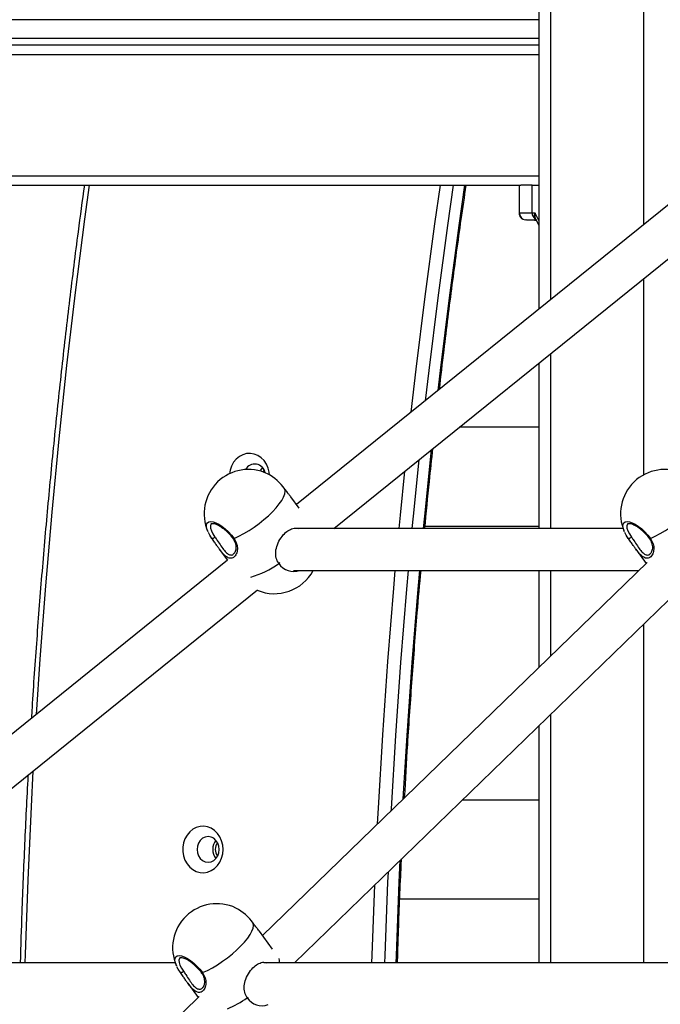
# Model space of a CAD drawing. Units: millimetres. Extents: x 20709.9 to 20727.8, y 5220.8 to 5233.4.
# Drawn here: x 20718.1 to 20718.3, y 5229.7 to 5230.1 of the extents above; entities that cross this region are included whole.
import ezdxf

# ---------------------------------------------------------------- set-up
doc = ezdxf.new("R2010")
doc.units = ezdxf.units.MM
doc.header["$LTSCALE"] = 50

# ---------------------------------------------------------------- blocks, each defined once
blk = doc.blocks.new('A')
at = {"color": 8, "linetype": 'Continuous', "lineweight": 25}
for p, q in [((20721.00309170339, 5231.977846783197), (20721.00309170339, 5231.057874125039)), ((20721.04309170529, 5231.977846783197), (20721.04309170529, 5231.090118777549)), ((20720.99809170444, 5231.178146761453), (20720.60977118764, 5231.178146761453)), ((20720.60977118764, 5231.170146804845), (20720.99809170444, 5231.170146804845)), ((20720.60577120934, 5231.163146775758), (20720.99809170444, 5231.163146775758)), ((20720.60577120934, 5231.111146789586), (20720.99809170444, 5231.111146789586)), ((20720.9898038574, 5231.095146786964), (20720.98966224794, 5231.095146786964)), ((20720.99809170444, 5231.091963392293), (20720.99650001455, 5231.095146786964)), ((20720.99698526342, 5231.092238646543), (20720.99683484365, 5231.092294317281)), ((20720.99697730247, 5231.092247885263), (20720.99683484365, 5231.092294317281)), ((20721.04309170529, 5231.066998582875), (20721.04309170529, 5230.982707601583)), ((20721.00309170339, 5231.034753960168), (20721.00309170339, 5230.959738385474)), ((20721.00309170339, 5230.941738378799), (20721.00309170339, 5230.904855024612)), ((20721.04309170529, 5230.918548118865), (20721.04309170529, 5230.773329970038)), ((20721.00309170339, 5230.879791778123), (20721.00309170339, 5230.773329970038))]:
    blk.add_line(p, q, dxfattribs=at)
at = {"color": 7, "linetype": 'Continuous', "lineweight": 25}
for p, q in [((20720.99809170444, 5231.270146769082), (20720.99809170444, 5231.053843569553)), ((20720.99809170444, 5231.167146783864), (20720.6123692647, 5231.167146783864)), ((20721.09607075829, 5231.132826041972), (20720.89404198084, 5230.969967406785)), ((20720.91003363881, 5230.959738385474), (20721.11467232857, 5231.124700885808)), ((20720.62802314315, 5231.10714678148), (20720.99044691328, 5231.10714678148)), ((20720.98967513744, 5231.10714678148), (20720.98967513744, 5231.095146786964)), ((20720.98967546154, 5231.10714678148), (20720.98967546154, 5231.095146786964)), ((20720.9898038574, 5231.095146786964), (20720.9898038574, 5231.10714678148)), ((20720.99527953122, 5231.10714678148), (20720.99044691328, 5231.10714678148)), ((20720.99527953122, 5231.095146786964), (20720.99527953122, 5231.10714678148)), ((20720.99527953122, 5231.10714678148), (20720.99809170444, 5231.10714678148)), ((20720.99527953122, 5231.095146786964), (20720.9898038574, 5231.095146786964)), ((20720.99650001455, 5231.095146786964), (20720.99527953122, 5231.095146786964)), ((20720.99279305268, 5231.092146795785), (20720.99223979864, 5231.092198622024)), ((20720.99683484365, 5231.092294317281), (20720.9964409687, 5231.092647176778)), ((20720.99675397132, 5231.092622798478), (20720.99809170444, 5231.089947324788)), ((20720.99705745582, 5231.092015188729), (20720.99809170444, 5231.089946698939)), ((20720.99809170444, 5231.030723374879), (20720.99809170444, 5230.959738385474)), ((20720.99809170444, 5231.003149908578), (20720.96388636831, 5231.003149908578)), ((20720.89516095374, 5230.968427580392), (20720.89166198228, 5230.973242562806)), ((20721.03432997711, 5230.959738385474), (20720.89356737886, 5230.959738385474)), ((20720.94928436283, 5230.960749906098), (20720.99809170444, 5230.960749906098)), ((20720.86092136357, 5230.950903934037), (20720.86442033503, 5230.946088921821)), ((20721.03977399994, 5230.950903934037), (20721.04425459331, 5230.944738101756)), ((20720.86442033503, 5230.946088921821), (20720.66297652874, 5230.783701863682)), ((20721.04468596284, 5230.945156049525), (20720.87942984257, 5230.785037953949)), ((20720.89282275293, 5230.941738378799), (20721.04115860559, 5230.941738378799)), ((20720.99809170444, 5230.941738378799), (20720.99809170444, 5230.900010478294)), ((20720.67879098211, 5230.773329970038), (20720.87728865002, 5230.933342110908)), ((20720.89321365509, 5230.773329970038), (20721.05854280036, 5230.933518838679)), ((20720.99809170444, 5230.874947231805), (20720.99809170444, 5230.773329970038)), ((20720.99809170444, 5230.843149912154), (20720.9652740464, 5230.843149912154)), ((20720.93844327633, 5230.800749909675), (20720.99809170444, 5230.800749909675)), ((20720.88375405524, 5230.779087324237), (20720.87812456046, 5230.786834162271)), ((20720.84193993662, 5230.773329970038), (20720.66237166081, 5230.773329932785)), ((20721.05981390666, 5230.773329970038), (20720.88002997194, 5230.773329970038)), ((20720.84738395665, 5230.764495526051), (20720.85186454211, 5230.758329701221)), ((20720.85229591582, 5230.75874765644), (20720.67278071795, 5230.584813792801))]:
    blk.add_line(p, q, dxfattribs=at)
at = {"color": 8, "linetype": 'Continuous', "lineweight": 25, "flags": 128}
for points in [[(20720.80495987389, 5231.10714678148), (20720.80298588727, 5231.092456441915), (20720.79900881205, 5231.061092954671), (20720.79534792457, 5231.029678207433), (20720.79200371657, 5230.998216402328), (20720.78897663508, 5230.96671183089), (20720.78626709733, 5230.935168725049), (20720.78387546096, 5230.903591361439), (20720.78229015622, 5230.879882496392)], [(20720.94330551777, 5231.009679537809), (20720.9454245225, 5231.028059881723), (20720.94929698412, 5231.059303056991), (20720.95350360427, 5231.090488534963), (20720.95589103852, 5231.10714678148)], [(20720.96140428189, 5231.10714678148), (20720.95892307464, 5231.089848500287), (20720.95472304825, 5231.058711868322), (20720.95085665141, 5231.027517658269), (20720.94934968952, 5231.014551830089)], [(20720.95485928957, 5231.01899321059), (20720.95585665409, 5231.027517658269), (20720.95972304348, 5231.058711868322), (20720.96392307732, 5231.089848500287), (20720.96640427713, 5231.10714678148)], [(20720.94862514291, 5230.959738385474), (20720.94912708853, 5230.964975636994), (20720.95203824643, 5230.993598949706)], [(20720.94657153938, 5230.989192139899), (20720.94412708584, 5230.964975636994), (20720.94362514768, 5230.959738385474)], [(20720.93814032827, 5230.959738385474), (20720.93868439947, 5230.9654197214), (20720.94057898525, 5230.984361451661)], [(20720.85600216244, 5230.958411705291), (20720.85559144173, 5230.959525656497), (20720.85538078401, 5230.960628431832), (20720.85544290696, 5230.961533468759), (20720.85577541147, 5230.962205987966), (20720.85636554215, 5230.962620121038), (20720.85719060455, 5230.962759953534), (20720.85821890388, 5230.962620121038), (20720.85941090737, 5230.962205987966), (20720.86072082374, 5230.961533468759), (20720.86209828709, 5230.960628431832), (20720.86349039827, 5230.959525656497), (20720.86484363232, 5230.958267462051), (20720.86610599909, 5230.956902277267), (20720.8672289804, 5230.95548252443)], [(20721.03485478856, 5230.958411705291), (20721.03444406972, 5230.959525656497), (20721.034233412, 5230.960628431832), (20721.03429553401, 5230.961533468759), (20721.03462804876, 5230.962205987966), (20721.03521817759, 5230.962620121038), (20721.03604324185, 5230.962759953534), (20721.03707153559, 5230.962620121038), (20721.03826354187, 5230.962205987966), (20721.03957345173, 5230.961533468759), (20721.04095092671, 5230.960628431832), (20721.04234303137, 5230.959525656497), (20721.04369626729, 5230.958267462051), (20721.04495863127, 5230.956902277267), (20721.04608161095, 5230.95548252443)], [(20720.85746272955, 5230.961760771072), (20720.85730564151, 5230.961560648477), (20720.85707777295, 5230.960830551183), (20720.85714955185, 5230.959860157764), (20720.85751738701, 5230.958698195016), (20720.85816283081, 5230.957402896678), (20720.85905351792, 5230.95603920201)], [(20721.03631536778, 5230.961760771072), (20721.03615826763, 5230.961560648477), (20721.0359304056, 5230.960830551183), (20721.03600219194, 5230.959860157764), (20721.0363700271, 5230.958698195016), (20721.03701546625, 5230.957402896678), (20721.03790614404, 5230.95603920201)], [(20720.8672289804, 5230.95548252443), (20720.86704210494, 5230.955418300426), (20720.86689009819, 5230.955396395719), (20720.86678328667, 5230.955418300426), (20720.86674414132, 5230.955451917445)], [(20721.04608161095, 5230.95548252443), (20721.04589474503, 5230.955418300426), (20721.04574273014, 5230.955396395719), (20721.04563592606, 5230.955418300426), (20721.04559677303, 5230.955451917445)], [(20720.88685202155, 5230.944953274524), (20720.88666328345, 5230.94478691796), (20720.88645332609, 5230.944631886279)], [(20720.92888512019, 5230.832955610549), (20720.92923667584, 5230.839658018744), (20720.93109353934, 5230.871146616137), (20720.93328734789, 5230.902606305277), (20720.93581776623, 5230.93403227309), (20720.93649011407, 5230.941738378799)], [(20720.94197231088, 5230.941738378799), (20720.94126494531, 5230.933637362516), (20720.93873849068, 5230.902260613238), (20720.93654811684, 5230.870850217139), (20720.93469415907, 5230.83941094259), (20720.93464754824, 5230.838538881933)], [(20720.9399245188, 5230.843651768362), (20720.94154811952, 5230.870850217139), (20720.94373849336, 5230.902260613238), (20720.94626494054, 5230.933637362516), (20720.94697231356, 5230.941738378799)], [(20720.78085338626, 5230.855604123866), (20720.78004714404, 5230.840350952541), (20720.77861099992, 5230.808696460521), (20720.77749380026, 5230.777024832165), (20720.77738427673, 5230.773329970038)], [(20720.93689750437, 5230.773329970038), (20720.93699656729, 5230.776465047693), (20720.93817689572, 5230.807947617566), (20720.93859251891, 5230.817297947204)], [(20720.93336361949, 5230.812231626904), (20720.93317690049, 5230.807947617566), (20720.93199656461, 5230.776465047693), (20720.93189750914, 5230.773329970038)], [(20720.92643118207, 5230.773329970038), (20720.92653484199, 5230.7766133515), (20720.92765548382, 5230.806700956618)], [(20720.84246474061, 5230.772003304755), (20720.84205401991, 5230.77311724106), (20720.84184336219, 5230.774220031297), (20720.84190548513, 5230.775125075674), (20720.84223800454, 5230.77579757998), (20720.84282813523, 5230.776211705601), (20720.84365319763, 5230.776351538098), (20720.84468149696, 5230.776211705601), (20720.84587350045, 5230.77579757998), (20720.84718340192, 5230.775125075674), (20720.84856088016, 5230.774220031297), (20720.84995299135, 5230.77311724106), (20720.8513062254, 5230.771859068966), (20720.85256859217, 5230.770493876731), (20720.85369155858, 5230.769074116444)], [(20720.84392532263, 5230.775352377987), (20720.84376821969, 5230.775152247941), (20720.84354036603, 5230.774422128296), (20720.84361214493, 5230.773451757228), (20720.84397998009, 5230.77228978703), (20720.84462542389, 5230.770994473791), (20720.84551609609, 5230.769630786574)], [(20720.88670169864, 5230.773329970038), (20720.88677261327, 5230.774210464751), (20720.8865921453, 5230.775085863268)], [(20720.85369155858, 5230.769074116444), (20720.85350469802, 5230.769009907341), (20720.85335269127, 5230.768988002634), (20720.85324587975, 5230.769009907341), (20720.8532067344, 5230.769043494558)], [(20720.87331461463, 5230.758544881439), (20720.87312586162, 5230.758378517425), (20720.87291591916, 5230.758223485744)]]:
    blk.add_lwpolyline(points, dxfattribs=at)
at = {"color": 7, "linetype": 'Continuous', "lineweight": 25, "flags": 128}
for points in [[(20720.88248210702, 5230.982728343999), (20720.88235188578, 5230.983842414415), (20720.88188802753, 5230.985666525161), (20720.88113359664, 5230.98735631684), (20720.88011584733, 5230.988850694692), (20720.87887157057, 5230.99009568671), (20720.87744573806, 5230.991046231782), (20720.87588986311, 5230.991668027436), (20720.87426019762, 5230.991938602721), (20720.87261564587, 5230.991848122871), (20720.87101563368, 5230.991399925744), (20720.86951800738, 5230.990610164201), (20720.86817687307, 5230.989507418668), (20720.86704071913, 5230.988131505048), (20720.86615059827, 5230.986532193219), (20720.86553868208, 5230.984767240083), (20720.86525903199, 5230.983229112422)], [(20720.87855985318, 5230.984343838489), (20720.8787231252, 5230.984699916637), (20720.87947313044, 5230.985830944574)], [(20720.88015020941, 5230.984840851819), (20720.8799705163, 5230.984599751031), (20720.8796278194, 5230.984007906711)], [(20720.8672289804, 5230.95548252443), (20720.86931111966, 5230.956435304677), (20720.87147277151, 5230.957575422322), (20720.87367182527, 5230.958880674636), (20720.87586548481, 5230.960325610435), (20720.87801107321, 5230.961882185733), (20720.88006680761, 5230.963520031964), (20720.88199269328, 5230.965207320249), (20720.88375123892, 5230.966911208427), (20720.88530821655, 5230.968598466909), (20720.88663330231, 5230.970236342942), (20720.88770073209, 5230.971792888438), (20720.88848973368, 5230.973237854039), (20720.88898491416, 5230.974543106353), (20720.88917666231, 5230.975683223998), (20720.88906123791, 5230.976636004245)], [(20721.04608161095, 5230.95548252443), (20721.04816375899, 5230.956435304677), (20721.05032539716, 5230.957575422322), (20721.05252445186, 5230.958880674636), (20721.05471812071, 5230.960325610435), (20721.05686370585, 5230.961882185733), (20721.0589194477, 5230.963520031964), (20721.06084533151, 5230.965207320249), (20721.06260387343, 5230.966911208427), (20721.06416084547, 5230.968598466909), (20721.0654859424, 5230.970236342942), (20721.06655337218, 5230.971792888438), (20721.06734235887, 5230.973237854039), (20721.06783754681, 5230.974543106353), (20721.06802929681, 5230.975683223998), (20721.067913878, 5230.976636004245)], [(20720.8577289835, 5230.95548252443), (20720.85678854142, 5230.956902277267), (20720.85621286486, 5230.957959008014)], [(20720.85905351792, 5230.95603920201), (20720.85886476491, 5230.955872845447), (20720.85865482245, 5230.955717813766), (20720.85843796585, 5230.955584686792), (20720.85822897706, 5230.95548252443), (20720.8580421165, 5230.955418300426), (20720.85789009486, 5230.955396395719), (20720.85778329823, 5230.955418300426), (20720.8577289835, 5230.95548252443)], [(20721.03658161056, 5230.95548252443), (20721.03564117126, 5230.956902277267), (20721.03506549191, 5230.957959008014)], [(20721.03790614404, 5230.95603920201), (20721.03771740314, 5230.955872845447), (20721.0375074495, 5230.955717813766), (20721.0372905929, 5230.955584686792), (20721.03708161064, 5230.95548252443), (20721.03689474542, 5230.955418300426), (20721.03674273029, 5230.955396395719), (20721.03663592622, 5230.955418300426), (20721.03658161056, 5230.95548252443)], [(20720.86252513085, 5230.821949910915), (20720.86236862395, 5230.823842432892), (20720.8619047657, 5230.825666543638), (20720.86115033481, 5230.827356320417), (20720.86013258551, 5230.828850698268), (20720.85888830874, 5230.830095675385), (20720.85746247623, 5230.831046235358), (20720.85590660129, 5230.831668031013), (20720.8542769358, 5230.831938591396), (20720.85263238404, 5230.831848126447), (20720.85103237186, 5230.83139992932), (20720.84953474555, 5230.830610167777), (20720.84819361124, 5230.829507407343), (20720.84705745731, 5230.828131508624), (20720.84616733644, 5230.826532181894), (20720.84555542026, 5230.824767243659), (20720.84524383698, 5230.822900470888), (20720.84524383698, 5230.820999350941), (20720.84555542026, 5230.819132593071), (20720.84616733644, 5230.817367654836), (20720.84705745731, 5230.815768328106), (20720.84819361124, 5230.814392414486), (20720.84953474555, 5230.813289654052), (20720.85103237186, 5230.81249990741), (20720.85263238404, 5230.812051695382), (20720.8542769358, 5230.811961245334), (20720.85590660129, 5230.812231805718), (20720.85746247623, 5230.812853601372), (20720.85888830874, 5230.813804161346), (20720.86013258551, 5230.815049123561), (20720.86115033481, 5230.816543501413), (20720.8619047657, 5230.818233293092), (20720.86236862395, 5230.820057403838), (20720.86252513085, 5230.821949910915)], [(20720.86087801609, 5230.821949910915), (20720.86071571265, 5230.823373418843), (20720.86023987387, 5230.824699920213), (20720.85948292468, 5230.825838994777), (20720.85849643801, 5230.826713052189), (20720.85734766279, 5230.827262502706), (20720.85611487482, 5230.82744991461), (20720.85488208685, 5230.827262502706), (20720.85373329673, 5230.826713052189), (20720.85274682496, 5230.825838994777), (20720.85198987577, 5230.824699920213), (20720.85151403699, 5230.823373418843), (20720.85135173355, 5230.821949910915), (20720.85151403699, 5230.820526402986), (20720.85198987577, 5230.819199916517), (20720.85274682496, 5230.818060827052), (20720.85373329673, 5230.81718676964), (20720.85488208685, 5230.816637319123), (20720.85611487482, 5230.816449907219), (20720.85734766279, 5230.816637319123), (20720.85849643801, 5230.81718676964), (20720.85948292468, 5230.818060827052), (20720.86023987387, 5230.819199916517), (20720.86071571265, 5230.820526402986), (20720.86087801609, 5230.821949910915)], [(20720.85369155858, 5230.769074116444), (20720.85577371273, 5230.770026911592), (20720.85793534968, 5230.771167021787), (20720.86013440345, 5230.772472259199), (20720.86232807789, 5230.77391721735), (20720.86447366629, 5230.775473777747), (20720.86652940069, 5230.777111638879), (20720.86845528636, 5230.778798927164), (20720.870213832, 5230.78050279299), (20720.87177079473, 5230.782190073824), (20720.87309589539, 5230.783827934956), (20720.87416332517, 5230.785384495353), (20720.87495231185, 5230.786829460954), (20720.87544750724, 5230.788134690916), (20720.87563925538, 5230.789274808561), (20720.87552383099, 5230.790227588808)], [(20720.84419156168, 5230.769074116444), (20720.84325111959, 5230.770493876731), (20720.84267544303, 5230.771550585127)], [(20720.84551609609, 5230.769630786574), (20720.84532735799, 5230.769464422559), (20720.84511740063, 5230.769309398329), (20720.84490054403, 5230.769176271355), (20720.84469157014, 5230.769074116444), (20720.84450469468, 5230.769009907341), (20720.84435268793, 5230.768988002634), (20720.84424587641, 5230.769009907341), (20720.84419156168, 5230.769074116444)]]:
    blk.add_lwpolyline(points, dxfattribs=at)
at = {"color": 8, "linetype": 'Continuous', "lineweight": 25}
for centre, radius, start, end in [((20720.9928001677, 5231.095142069699), 0.002996314018521129, 179.9097959942306, 259.2211053740304), ((20720.99615548746, 5231.091591973393), 0.001093139387115918, 50.86440504225401, 74.86126166922918), ((20720.86395889907, 5230.976006365174), 0.03860514438004232, 285.7557631287579, 305.6392273682769), ((20720.89276313543, 5230.948872866476), 0.007602605277242649, 213.9060317514207, 290.2110043809803), ((20720.84615289656, 5230.7971583186), 0.04724595843534091, 292.7061434710349, 304.5038511495393), ((20720.87922573338, 5230.762464462615), 0.007602607465094258, 213.9059905465356, 290.2109592719872)]:
    blk.add_arc(centre, radius, start, end, dxfattribs=at)
at = {"color": 7, "linetype": 'Continuous', "lineweight": 25}
for centre, radius, start, end in [((20720.99842047751, 5231.095086585054), 0.003141523171805479, 178.9019573126726, 230.941675982812), ((20720.87339511125, 5230.966059263636), 0.01900000000000132, 64.45588750439042, 203.7347378276814), ((20720.87614321785, 5230.982817849861), 0.00456363072591176, 10.19912134834327, 151.1757774012664), ((20721.05224774416, 5230.966059263636), 0.01900000000000132, 64.45588750439042, 203.7347378276814), ((20720.87164187468, 5230.964345943153), 0.02131853224170415, 35.20450663873644, 62.18945928917217), ((20720.88452851924, 5230.950738374773), 0.01900000000000098, 247.1465543384002, 331.7262864252688), ((20720.86405784703, 5230.822008365994), 0.005956397817633497, 140.0765755156519, 180.5623001072657), ((20720.86385543588, 5230.821949910915), 0.004686407978269252, 141.9116864541396, 218.0883135458604), ((20720.8640578162, 5230.821891459486), 0.005956366956517674, 179.4377320973375, 219.9235318644191), ((20720.85985769919, 5230.779650856826), 0.01900000000000032, 64.45588750439042, 203.7347378276814), ((20720.85810430501, 5230.777937385275), 0.02131874733998045, 35.20456727679473, 62.18926961798476)]:
    blk.add_arc(centre, radius, start, end, dxfattribs=at)
for points, knots in [([(20720.80295222555, 5231.10714678148), (20720.80203995392, 5231.100461518236), (20720.79980829802, 5231.084107609228), (20720.79656906764, 5231.05803017359), (20720.7931920403, 5231.028926338475), (20720.79009601248, 5230.999780563387), (20720.78727086979, 5230.970598344788), (20720.78471180396, 5230.94138313453), (20720.78245045758, 5230.912135880458), (20720.78095035967, 5230.891070688401), (20720.78028597614, 5230.879749263884), (20720.78019466553, 5230.878193285858)], [0, 0, 0, 0, 0.08807245680290308, 0.2154483513678715, 0.3428243351431913, 0.4702003180302023, 0.5975764083408516, 0.7249523825993276, 0.8523284450225493, 0.9797045244383044, 0.9999999999999999, 0.9999999999999999, 0.9999999999999999, 0.9999999999999999]), ([(20720.95548240397, 5231.019495528733), (20720.95612378763, 5231.025074529825), (20720.95784308992, 5231.040029680601), (20720.96095412828, 5231.064310588745), (20720.9641328777, 5231.087951637534), (20720.96623915232, 5231.102211067407), (20720.96696821157, 5231.10714678148)], [0, 0, 0, 0, 0.19044356324309, 0.5105057618968812, 0.830568008577234, 1, 1, 1, 1]), ([(20720.98963748221, 5231.095146786964), (20720.98966671677, 5231.094821310712), (20720.98972614614, 5231.094159667452), (20720.99029826379, 5231.09323125127), (20720.99095775984, 5231.092621011777), (20720.99143287563, 5231.092475075799), (20720.99154515866, 5231.092440587079)], [0, 0, 0, 0, 0.2952610006032076, 0.6002202925413096, 0.9055209681561588, 1, 1, 1, 1]), ([(20720.9964409687, 5231.092647176778), (20720.99635961942, 5231.092795630719), (20720.99618611192, 5231.093112263764), (20720.99608930748, 5231.093941331736), (20720.99633671629, 5231.094667494635), (20720.99650001455, 5231.095146786964)], [0, 0, 0, 0, 0.2308238835887868, 0.4923174771010388, 1, 1, 1, 1]), ([(20720.9927620918, 5231.092322063243), (20720.99319918258, 5231.092274149831), (20720.99392812158, 5231.092194244338), (20720.99545596204, 5231.092154795046), (20720.99655008102, 5231.092149443428), (20720.99709138204, 5231.092146795785)], [0, 0, 0, 0, 0.4307556324524517, 0.7183738165151135, 0.9999999999999999, 0.9999999999999999, 0.9999999999999999, 0.9999999999999999]), ([(20720.99699165601, 5231.092146795785), (20720.9965043855, 5231.092146795785), (20720.99542647273, 5231.092146795785), (20720.99421369845, 5231.092146795785), (20720.99324412226, 5231.092146795785), (20720.99294342157, 5231.092146795785), (20720.99279305268, 5231.092146795785)], [0, 0, 0, 0, 0.2157389576173405, 0.4772457462718265, 0.7385906257332445, 1, 1, 1, 1]), ([(20720.94918620888, 5230.959738385474), (20720.94982069778, 5230.966476660426), (20720.95090018008, 5230.977940767191), (20720.95214522641, 5230.989382361805), (20720.95265847001, 5230.994098913467)], [0, 0, 0, 0, 0.5877714757744181, 0.9999999999999999, 0.9999999999999999, 0.9999999999999999, 0.9999999999999999]), ([(20720.89164968882, 5230.973233383691), (20720.89162089585, 5230.973281691324), (20720.89148034711, 5230.973517498128), (20720.89092799412, 5230.974183465209), (20720.89011521693, 5230.975219184275), (20720.88943426071, 5230.97613456528), (20720.88906123791, 5230.976636004245)], [0, 0, 0, 0, 0.07261060498180726, 0.3544382910881434, 0.6463660547325158, 1, 1, 1, 1]), ([(20720.85748441074, 5230.961777549779), (20720.85752756185, 5230.961816701075), (20720.85760643307, 5230.96188826149), (20720.85804231102, 5230.961958788736), (20720.85871681375, 5230.961871136908), (20720.85960399875, 5230.961577445407), (20720.86063486409, 5230.961075077857), (20720.86177023014, 5230.96036682067), (20720.86295943055, 5230.959472289447), (20720.86414945962, 5230.958424321949), (20720.86528530647, 5230.957265021211), (20720.8661472447, 5230.956253759887), (20720.86659899582, 5230.955646879489), (20720.86674454365, 5230.955451351201)], [0, 0, 0, 0, 0.1041318919555834, 0.1903314177172577, 0.2822705064634136, 0.3734240140158818, 0.4665823895031958, 0.5619288810073866, 0.6588058205810661, 0.7566037441686518, 0.8548668780111767, 0.9532401592384627, 1, 1, 1, 1]), ([(20721.03633704618, 5230.961777549779), (20721.03638019514, 5230.961816701956), (20721.03645906495, 5230.961888266259), (20721.03689497148, 5230.961958786397), (20721.0375694109, 5230.961871144876), (20721.03845663799, 5230.961577445139), (20721.03948750627, 5230.961075078749), (20721.0406228334, 5230.960366830722), (20721.04181210575, 5230.959472271346), (20721.04300207063, 5230.958424323269), (20721.04413793578, 5230.957265040233), (20721.04499990521, 5230.956253726619), (20721.04545163418, 5230.955646877325), (20721.04559718072, 5230.955451351201)], [0, 0, 0, 0, 0.1041247563168952, 0.1903244290613505, 0.2822701199294309, 0.373423814426477, 0.4665823937365262, 0.5619284681934943, 0.6588034021136652, 0.7566021909933333, 0.8548658222280937, 0.953237939670016, 1, 1, 1, 1]), ([(20720.86093365703, 5230.950913113153), (20720.86085807964, 5230.951008439596), (20720.86048915463, 5230.951473768035), (20720.8598051837, 5230.952509019116), (20720.85880556444, 5230.953967494267), (20720.85810999865, 5230.954946336746), (20720.8577289835, 5230.95548252443)], [0, 0, 0, 0, 0.07260984579042594, 0.3544391794545065, 0.6463764396634644, 1, 1, 1, 1]), ([(20720.86671533738, 5230.955441099202), (20720.86687814185, 5230.955221642256), (20720.86731156777, 5230.954637393369), (20720.86774809947, 5230.953604750438), (20720.86804060634, 5230.952409635065), (20720.86808957823, 5230.951239787194), (20720.86791951041, 5230.95017583038), (20720.86758114304, 5230.949371755331), (20720.86728171652, 5230.94894896993), (20720.8671439895, 5230.94886918136), (20720.86713940952, 5230.94886652807)], [0, 0, 0, 0, 0.08399624375392259, 0.223618859140669, 0.3691184778290755, 0.5212708021514847, 0.6799815559761624, 0.8394237939025428, 0.994660195911516, 1, 1, 1, 1]), ([(20721.03978628688, 5230.950913113153), (20721.03971071079, 5230.951008439625), (20721.03934179098, 5230.951473769669), (20721.03865781992, 5230.952509023356), (20721.03765819699, 5230.953967480863), (20721.03696262604, 5230.954946334261), (20721.03658161056, 5230.95548252443)], [0, 0, 0, 0, 0.07260975681666788, 0.3544398595795842, 0.646379118377673, 1, 1, 1, 1]), ([(20721.04556796792, 5230.955441099202), (20721.04573077448, 5230.955221641761), (20721.04616420484, 5230.954637393071), (20721.04660071312, 5230.953604786901), (20721.04689324514, 5230.952409595532), (20721.04694222171, 5230.951239798164), (20721.04677210254, 5230.950175810071), (20721.04643395089, 5230.94937182475), (20721.04613398777, 5230.948948805535), (20721.04599662476, 5230.948869181063), (20721.04599204798, 5230.94886652807)], [0, 0, 0, 0, 0.08399610128651944, 0.2236179001128246, 0.3691102088549914, 0.5212618927387224, 0.6799719479138314, 0.8394134433411475, 0.99464944557535, 1, 1, 1, 1]), ([(20720.94051253353, 5230.84422151426), (20720.94093919551, 5230.851803755578), (20720.94189697611, 5230.868824544676), (20720.94372137005, 5230.895256247717), (20720.94561970214, 5230.920182766921), (20720.94699697326, 5230.935665028549), (20720.94753724639, 5230.941738378799)], [0, 0, 0, 0, 0.2329282596194551, 0.5228826960670674, 0.8128373898737881, 1, 1, 1, 1]), ([(20720.77875598822, 5230.853913363611), (20720.77874911783, 5230.853797586992), (20720.77816277509, 5230.843916814733), (20720.77725432515, 5230.824252116178), (20720.77611936206, 5230.797506832771), (20720.77562060111, 5230.780527241694), (20720.77540918742, 5230.773329970038)], [0, 0, 0, 0, 0.004315144503145356, 0.3682691737396489, 0.7322233291961453, 1, 1, 1, 1]), ([(20720.93746210192, 5230.773329970038), (20720.93754387022, 5230.776212128963), (20720.93789383267, 5230.788547562713), (20720.93846833704, 5230.803394982254), (20720.9390570106, 5230.815353021313), (20720.93918081675, 5230.817867961323)], [0, 0, 0, 0, 0.194044479864563, 0.8304964740619424, 1, 1, 1, 1]), ([(20720.8781122819, 5230.786824968254), (20720.87808348336, 5230.786873275465), (20720.87794290817, 5230.787109078888), (20720.87739057809, 5230.787775106496), (20720.87657783286, 5230.788810717634), (20720.87589685253, 5230.789726144286), (20720.87552383099, 5230.790227588808)], [0, 0, 0, 0, 0.07261097735906528, 0.3544381217127415, 0.6463796772927095, 1, 1, 1, 1]), ([(20720.84394700382, 5230.775369134342), (20720.84399014714, 5230.775408281483), (20720.8440690043, 5230.775479834448), (20720.84450490447, 5230.775550412252), (20720.8451794399, 5230.775462706471), (20720.84606655431, 5230.775169073336), (20720.84709745881, 5230.774666642185), (20720.84823278517, 5230.773958434866), (20720.84942206606, 5230.773063877879), (20720.85061201788, 5230.772015916295), (20720.85174790546, 5230.770856609662), (20720.85260983553, 5230.7698453379), (20720.85306158861, 5230.769238456473), (20720.85320713673, 5230.769042928314)], [0, 0, 0, 0, 0.1041312314709617, 0.190330591557642, 0.2822692454890184, 0.3734279189672165, 0.4665862378595986, 0.5619309548098836, 0.6588051273748923, 0.7566038635825278, 0.8548673149460609, 0.9532404097953117, 1, 1, 1, 1]), ([(20720.84739623521, 5230.764504720068), (20720.84732066396, 5230.764600039682), (20720.84695179229, 5230.76506530532), (20720.8462677772, 5230.766100645352), (20720.84526812988, 5230.767559064101), (20720.84457257406, 5230.768537918464), (20720.84419156168, 5230.769074116444)], [0, 0, 0, 0, 0.07261560887834995, 0.3544448656021609, 0.6463770585733459, 1, 1, 1, 1]), ([(20720.85317791555, 5230.769032706117), (20720.85334072635, 5230.768813244309), (20720.85377416104, 5230.768228993367), (20720.8542106696, 5230.767196346528), (20720.85450320313, 5230.766001231084), (20720.85455217951, 5230.764831436603), (20720.85438206526, 5230.763767368027), (20720.85404382234, 5230.762963338278), (20720.85374415638, 5230.762540714081), (20720.85360657752, 5230.762460770982), (20720.8536020026, 5230.762458112633)], [0, 0, 0, 0, 0.08399792864947675, 0.2236191769055005, 0.3691187796710352, 0.5212702738160467, 0.6799724366065997, 0.8394236676583566, 0.9946603520265324, 1, 1, 1, 1])]:
    blk.add_open_spline(points, degree=3, knots=knots, dxfattribs=at)
at = {"color": 8, "linetype": 'Continuous', "lineweight": 25}
for points, knots in [([(20720.99650001455, 5231.095146786964), (20720.99645673213, 5231.094847476972), (20720.99637058759, 5231.094251763518), (20720.99647226429, 5231.093403609322), (20720.99660669525, 5231.092844433836), (20720.99675275766, 5231.092628509451), (20720.99675587494, 5231.092623901164)], [0, 0, 0, 0, 0.3280312956256207, 0.6528771569524999, 0.9925916584039672, 1, 1, 1, 1]), ([(20720.88645332609, 5230.944631886279), (20720.88601840963, 5230.945412053276), (20720.88514497036, 5230.946978856461), (20720.88504133749, 5230.94983591016), (20720.8857473431, 5230.952842825913), (20720.88727765595, 5230.955751231345), (20720.88929586615, 5230.958058332139), (20720.89142663185, 5230.959463367651), (20720.89329716761, 5230.96008215579), (20720.89441648676, 5230.959836663547), (20720.89486458454, 5230.959738385474)], [0, 0, 0, 0, 0.1221495966617346, 0.24531206539543, 0.3807840023168387, 0.5274639512734729, 0.6648212752048702, 0.7901007543514116, 0.9159708950971491, 1, 1, 1, 1]), ([(20720.85905351792, 5230.95603920201), (20720.85938976229, 5230.955562789914), (20720.86026639941, 5230.954320715501), (20720.86161676858, 5230.952189551307), (20720.86302436815, 5230.950197233393), (20720.86438383233, 5230.948818363831), (20720.86570566227, 5230.948254385206), (20720.86672043263, 5230.948346300789), (20720.86708961241, 5230.948894541813), (20720.86716246162, 5230.949002724683)], [0, 0, 0, 0, 0.114746916672723, 0.299161608676492, 0.4734042387949307, 0.6321301930227626, 0.7878509845732176, 0.9581372272720998, 1, 1, 1, 1]), ([(20720.8672289804, 5230.95548252443), (20720.867670017, 5230.954726397676), (20720.86855573236, 5230.95320789994), (20720.86877005684, 5230.950786304636), (20720.86828012476, 5230.94862944029), (20720.8671154529, 5230.947158560083), (20720.86558955265, 5230.946790327401), (20720.86399005114, 5230.947467254514), (20720.86245229389, 5230.948863907917), (20720.86142851823, 5230.950245361574), (20720.86093365703, 5230.950913113153)], [0, 0, 0, 0, 0.1181643511875362, 0.2373045238895087, 0.3683547407210988, 0.5102478391290215, 0.6431190090097746, 0.7643084830468381, 0.8860740773433874, 1, 1, 1, 1]), ([(20721.03790614404, 5230.95603920201), (20721.03824239115, 5230.9555627909), (20721.03911902971, 5230.954320727153), (20721.04046939853, 5230.952189557673), (20721.04187699693, 5230.950197230918), (20721.04323646829, 5230.94881837133), (20721.04455823583, 5230.948254362852), (20721.04557314106, 5230.948346381518), (20721.04594224852, 5230.948894541728), (20721.04601509426, 5230.949002724683)], [0, 0, 0, 0, 0.1147484448357958, 0.2991636433818659, 0.4734057905646552, 0.6321312645399054, 0.7878516931586027, 0.9581311625838305, 1, 1, 1, 1]), ([(20721.04608161095, 5230.95548252443), (20721.04652264469, 5230.954726393742), (20721.04740836275, 5230.95320787365), (20721.04762269229, 5230.95078630864), (20721.04713276392, 5230.948629439696), (20721.04596809805, 5230.947158554949), (20721.04444213637, 5230.94679034046), (20721.04284275023, 5230.947467210514), (20721.04130489862, 5230.94886394211), (20721.04028114512, 5230.950245365668), (20721.03978628688, 5230.950913113153)], [0, 0, 0, 0, 0.1181623061023827, 0.237302676213376, 0.3683530354748727, 0.5102463722465761, 0.643117894270171, 0.7643115296823939, 0.886073766187213, 1, 1, 1, 1]), ([(20720.87291591916, 5230.758223485744), (20720.87248099425, 5230.759003654911), (20720.87160754336, 5230.760570452842), (20720.87150394256, 5230.763427499773), (20720.87220991376, 5230.76643441813), (20720.87374024999, 5230.769342829026), (20720.87575843018, 5230.771649884126), (20720.87788927696, 5230.773055004317), (20720.87975972853, 5230.773673769071), (20720.88087906688, 5230.773428254813), (20720.88132716272, 5230.773329970038)], [0, 0, 0, 0, 0.1221500582801383, 0.245311487176778, 0.3807832021677846, 0.5274639392319295, 0.6648207191359522, 0.7900972545973102, 0.9159713001207698, 1, 1, 1, 1]), ([(20720.84551609609, 5230.769630786574), (20720.84585234564, 5230.769154379173), (20720.84672898854, 5230.767912327906), (20720.84807935623, 5230.765781139249), (20720.84948696816, 5230.76378884379), (20720.85084641071, 5230.762409966601), (20720.85216822621, 5230.761845955399), (20720.85318307743, 5230.7619379859), (20720.85355220743, 5230.76248613941), (20720.8536250547, 5230.762594316697)], [0, 0, 0, 0, 0.1147477524125661, 0.2991611614555726, 0.4734018889264021, 0.632126481165556, 0.787846189376808, 0.9581317583440058, 1, 1, 1, 1]), ([(20720.85369155858, 5230.769074116444), (20720.85413259333, 5230.768317984771), (20720.8550183298, 5230.766799434587), (20720.85523265418, 5230.764377968603), (20720.85474271055, 5230.76222096902), (20720.85357801603, 5230.760750147857), (20720.85205215975, 5230.760381911523), (20720.85045264128, 5230.761058859852), (20720.84891490502, 5230.762455488752), (20720.84789110452, 5230.763836963537), (20720.84739623521, 5230.764504720068)], [0, 0, 0, 0, 0.1181617057216774, 0.2373058637400094, 0.3683524578217449, 0.5102452549109245, 0.6431210747507236, 0.7643102626064856, 0.8860758349156275, 0.9999999999999999, 0.9999999999999999, 0.9999999999999999, 0.9999999999999999])]:
    blk.add_open_spline(points, degree=3, knots=knots, dxfattribs=at)

msp = doc.modelspace()

# ---------------------------------------------------------------- block references
msp.add_blockref('A', (-2.715156084883347, -1.055704952866108))

doc.saveas('drawing.dxf')
